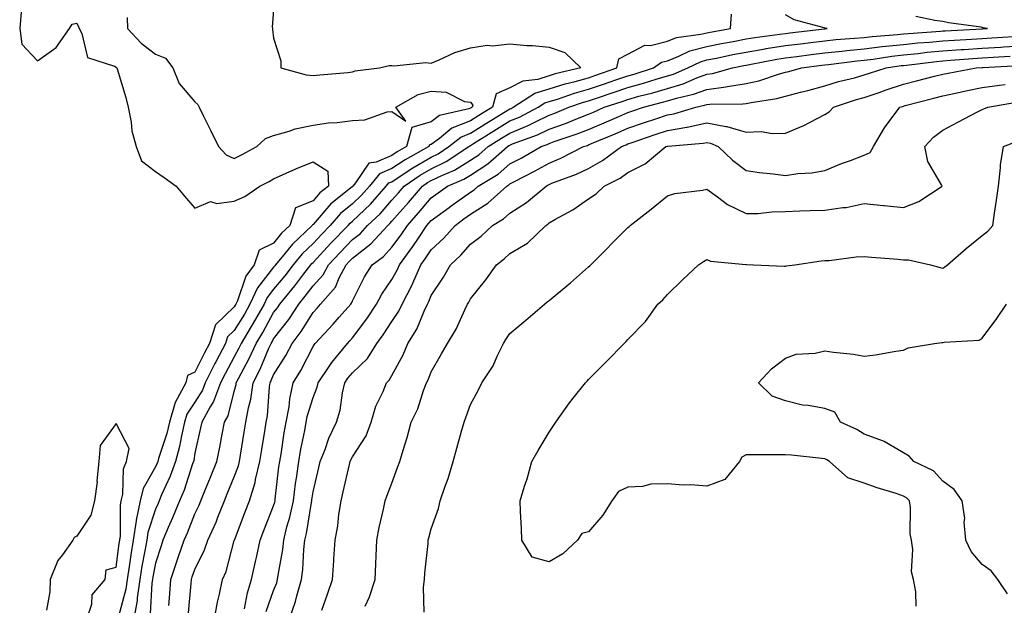
# Model space of a CAD drawing. Units: inches. Extents: x 942083 to 944723, y 7326938 to 7329578.
# Drawn here: x 942624 to 942874, y 7328615 to 7328764 of the extents above; entities that cross this region are included whole.
import ezdxf

# ---------------------------------------------------------------- set-up
doc = ezdxf.new("R2010")
doc.units = ezdxf.units.IN
doc.header["$MEASUREMENT"] = 0
doc.layers.add('Contour_94207326', color=7, linetype='Continuous', true_color=0xf243c6)

msp = doc.modelspace()

# ---------------------------------------------------------------- linework, layer by layer
at = {"layer": 'Contour_94207326'}
for points in [[(942623.92, 7328766.06, 3294), (942623.55, 7328761.92, 3294), (942624.09, 7328757.95, 3294), (942628.05, 7328753.73, 3294), (942632.82, 7328757.15, 3294), (942636.22, 7328761.92, 3294), (942636.9, 7328763.08, 3294), (942638.05, 7328763.25, 3294), (942638.48, 7328762.34, 3294), (942638.64, 7328761.92, 3294), (942639.34, 7328760.64, 3294), (942640.74, 7328754.6, 3294), (942647.63, 7328752.34, 3294), (942648.05, 7328752.08, 3294), (942648.13, 7328752, 3294), (942648.24, 7328751.92, 3294), (942648.3, 7328751.67, 3294), (942650.5, 7328744.38, 3294), (942651.1, 7328741.92, 3294), (942651.86, 7328738.11, 3294), (942652.07, 7328735.94, 3294), (942653.12, 7328731.92, 3294), (942654.45, 7328728.32, 3294), (942658.05, 7328725.59, 3294), (942660.23, 7328724.1, 3294), (942663.33, 7328721.92, 3294), (942665.44, 7328719.31, 3294), (942668.05, 7328716.26, 3294), (942671.98, 7328717.99, 3294), (942673.59, 7328717.46, 3294), (942678.05, 7328718.05, 3294), (942680.76, 7328719.22, 3294), (942684.57, 7328721.92, 3294), (942686.88, 7328723.1, 3294), (942688.05, 7328723.71, 3294), (942691.27, 7328725.14, 3294), (942693.7, 7328726.27, 3294), (942698.05, 7328728.08, 3294), (942701.8, 7328725.67, 3294), (942701.98, 7328721.92, 3294), (942699.8, 7328720.17, 3294), (942698.05, 7328718.16, 3294), (942693.58, 7328716.39, 3294), (942692.19, 7328711.92, 3294), (942690.07, 7328709.9, 3294), (942688.05, 7328707.4, 3294), (942684.35, 7328705.62, 3294), (942683.07, 7328701.92, 3294), (942680.97, 7328699, 3294), (942678.84, 7328692.72, 3294), (942678.48, 7328691.92, 3294), (942678.32, 7328691.65, 3294), (942678.05, 7328691.2, 3294), (942673.31, 7328686.65, 3294), (942671.74, 7328681.92, 3294), (942670.47, 7328679.5, 3294), (942668.05, 7328674.63, 3294), (942666.21, 7328673.76, 3294), (942665.72, 7328671.92, 3294), (942663.06, 7328666.93, 3294), (942663.05, 7328666.92, 3294), (942661.59, 7328661.92, 3294), (942660.93, 7328659.04, 3294), (942658.84, 7328652.71, 3294), (942658.63, 7328651.92, 3294), (942658.47, 7328651.5, 3294), (942658.05, 7328650.59, 3294), (942654.87, 7328645.1, 3294), (942654.11, 7328641.92, 3294), (942653.15, 7328637.02, 3294), (942653.1, 7328636.87, 3294), (942652.41, 7328631.92, 3294), (942651.77, 7328628.2, 3294), (942651.38, 7328625.25, 3294), (942650.84, 7328621.92, 3294), (942650.49, 7328619.47, 3294), (942648.67, 7328612.54, 3294)], [(942688.05, 7328766.64, 3292), (942687.7, 7328762.28, 3292), (942687.8, 7328761.92, 3292), (942687.8, 7328761.66, 3292), (942688.05, 7328759.44, 3292), (942689.89, 7328753.75, 3292), (942689.88, 7328751.92, 3292), (942696.31, 7328750.18, 3292), (942698.05, 7328750.03, 3292), (942699.78, 7328750.19, 3292), (942706.92, 7328750.79, 3292), (942708.05, 7328750.89, 3292), (942708.79, 7328751.18, 3292), (942714.97, 7328751.92, 3292), (942717.42, 7328752.54, 3292), (942718.05, 7328752.55, 3292), (942718.61, 7328752.47, 3292), (942726.7, 7328753.26, 3292), (942728.05, 7328753.15, 3292), (942730.07, 7328753.94, 3292), (942734.09, 7328755.88, 3292), (942738.05, 7328757.01, 3292), (942742.25, 7328757.72, 3292), (942743.68, 7328757.55, 3292), (942748.05, 7328758, 3292), (942752.35, 7328757.63, 3292), (942753.77, 7328757.65, 3292), (942758.05, 7328757.18, 3292), (942761.98, 7328755.84, 3292), (942766.06, 7328751.92, 3292), (942759.59, 7328750.38, 3292), (942758.05, 7328749.9, 3292), (942755.15, 7328749.02, 3292), (942751.38, 7328748.59, 3292), (942748.05, 7328746.83, 3292), (942744.61, 7328745.36, 3292), (942743.61, 7328741.92, 3292), (942740.14, 7328739.83, 3292), (942738.05, 7328738.51, 3292), (942733.34, 7328736.62, 3292), (942730.14, 7328734.01, 3292), (942728.05, 7328732.47, 3292), (942727.63, 7328732.34, 3292), (942727.51, 7328731.92, 3292), (942721.42, 7328728.56, 3292), (942718.05, 7328726.36, 3292), (942714.95, 7328725.02, 3292), (942712.42, 7328721.92, 3292), (942710.38, 7328719.59, 3292), (942708.05, 7328717.38, 3292), (942705.07, 7328714.9, 3292), (942702.42, 7328711.92, 3292), (942700.29, 7328709.68, 3292), (942698.05, 7328707.3, 3292), (942695.31, 7328704.67, 3292), (942693.03, 7328701.92, 3292), (942690.87, 7328699.1, 3292), (942688.05, 7328695.72, 3292), (942686.38, 7328693.59, 3292), (942685.62, 7328691.92, 3292), (942682.89, 7328687.08, 3292), (942682.38, 7328686.25, 3292), (942679.77, 7328681.92, 3292), (942679.24, 7328680.73, 3292), (942678.05, 7328678.53, 3292), (942675.76, 7328674.21, 3292), (942674.59, 7328671.92, 3292), (942672.81, 7328667.16, 3292), (942671.97, 7328665.84, 3292), (942669.82, 7328661.92, 3292), (942669.51, 7328660.46, 3292), (942668.05, 7328654.07, 3292), (942667.76, 7328652.22, 3292), (942667.67, 7328651.92, 3292), (942667.45, 7328651.32, 3292), (942665.31, 7328644.66, 3292), (942664.15, 7328641.92, 3292), (942662.37, 7328637.6, 3292), (942661.3, 7328635.17, 3292), (942659.91, 7328631.92, 3292), (942659.44, 7328630.53, 3292), (942658.05, 7328626.07, 3292), (942657.38, 7328622.6, 3292), (942657.27, 7328621.92, 3292), (942657.13, 7328621, 3292), (942656.71, 7328613.25, 3292)], [(942661.44, 7328615.31, 3291), (942661.67, 7328618.3, 3291), (942661.97, 7328621.92, 3291), (942663.46, 7328626.51, 3291), (942663.9, 7328627.77, 3291), (942665.31, 7328631.92, 3291), (942666.13, 7328633.84, 3291), (942668.05, 7328638.62, 3291), (942669.12, 7328640.85, 3291), (942669.55, 7328641.92, 3291), (942670.57, 7328644.44, 3291), (942671.99, 7328647.98, 3291), (942673.59, 7328651.92, 3291), (942674.37, 7328655.61, 3291), (942674.96, 7328658.83, 3291), (942675.59, 7328661.92, 3291), (942676.46, 7328663.51, 3291), (942678.05, 7328669.71, 3291), (942678.5, 7328671.47, 3291), (942678.57, 7328671.92, 3291), (942679.11, 7328672.98, 3291), (942681.87, 7328678.11, 3291), (942683.59, 7328681.92, 3291), (942685.27, 7328684.7, 3291), (942688.05, 7328689.78, 3291), (942688.99, 7328690.98, 3291), (942689.59, 7328691.92, 3291), (942693.42, 7328696.55, 3291), (942695.7, 7328699.57, 3291), (942697.49, 7328701.92, 3291), (942697.75, 7328702.22, 3291), (942698.05, 7328702.51, 3291), (942702.61, 7328707.36, 3291), (942706.95, 7328711.92, 3291), (942707.46, 7328712.51, 3291), (942708.05, 7328712.99, 3291), (942712.64, 7328717.33, 3291), (942716.66, 7328721.92, 3291), (942717.29, 7328722.69, 3291), (942718.05, 7328723.02, 3291), (942721.21, 7328725.08, 3291), (942723.41, 7328726.56, 3291), (942728.05, 7328729.24, 3291), (942729.86, 7328730.11, 3291), (942732.59, 7328731.92, 3291), (942735.6, 7328734.37, 3291), (942738.05, 7328735.36, 3291), (942742.08, 7328737.89, 3291), (942746.98, 7328740.85, 3291), (942748.05, 7328741.5, 3291), (942748.34, 7328741.62, 3291), (942748.92, 7328741.92, 3291), (942754.43, 7328745.54, 3291), (942758.05, 7328746.64, 3291), (942762.09, 7328747.88, 3291), (942764.61, 7328748.49, 3291), (942768.05, 7328749.43, 3291), (942769.91, 7328750.06, 3291), (942775.23, 7328751.92, 3291), (942775.74, 7328754.23, 3291), (942778.05, 7328755.43, 3291), (942782.29, 7328757.68, 3291), (942783.79, 7328757.66, 3291), (942788.05, 7328758.74, 3291), (942790.34, 7328759.63, 3291), (942796.59, 7328760.46, 3291), (942798.05, 7328760.85, 3291), (942798.94, 7328761.03, 3291), (942804.05, 7328761.92, 3291), (942804.38, 7328765.59, 3291)], [(942666.46, 7328613.52, 3290), (942667.07, 7328620.95, 3290), (942667.15, 7328621.92, 3290), (942667.38, 7328622.59, 3290), (942668.05, 7328624.52, 3290), (942670.51, 7328629.46, 3290), (942671.35, 7328631.92, 3290), (942673.43, 7328636.54, 3290), (942673.88, 7328637.75, 3290), (942675.56, 7328641.92, 3290), (942676.27, 7328643.69, 3290), (942678.05, 7328648.06, 3290), (942679.13, 7328650.83, 3290), (942679.4, 7328651.92, 3290), (942679.65, 7328653.52, 3290), (942680.59, 7328659.38, 3290), (942681, 7328661.92, 3290), (942681.66, 7328665.53, 3290), (942682.23, 7328667.74, 3290), (942682.86, 7328671.92, 3290), (942684.61, 7328675.36, 3290), (942686.87, 7328680.74, 3290), (942687.41, 7328681.92, 3290), (942687.65, 7328682.33, 3290), (942688.05, 7328683.06, 3290), (942691.93, 7328688.04, 3290), (942694.43, 7328691.92, 3290), (942696.07, 7328693.9, 3290), (942698.05, 7328696.53, 3290), (942700.63, 7328699.34, 3290), (942701.98, 7328701.92, 3290), (942704.92, 7328705.05, 3290), (942708.05, 7328708.34, 3290), (942710.08, 7328709.89, 3290), (942711.93, 7328711.92, 3290), (942715.08, 7328714.89, 3290), (942718.05, 7328718.32, 3290), (942719.75, 7328720.22, 3290), (942721.17, 7328721.92, 3290), (942725.29, 7328724.68, 3290), (942728.05, 7328726.28, 3290), (942731.86, 7328728.11, 3290), (942737.6, 7328731.92, 3290), (942737.84, 7328732.12, 3290), (942738.05, 7328732.2, 3290), (942738.81, 7328732.68, 3290), (942744, 7328735.97, 3290), (942748.05, 7328738.44, 3290), (942750.52, 7328739.45, 3290), (942755.23, 7328741.92, 3290), (942756.93, 7328743.04, 3290), (942758.05, 7328743.38, 3290), (942760.16, 7328744.02, 3290), (942764.47, 7328745.51, 3290), (942768.05, 7328746.51, 3290), (942772.1, 7328747.86, 3290), (942775, 7328748.88, 3290), (942778.05, 7328749.92, 3290), (942779.61, 7328750.36, 3290), (942784.54, 7328751.92, 3290), (942786.6, 7328753.36, 3290), (942788.05, 7328753.73, 3290), (942791, 7328754.87, 3290), (942793.73, 7328756.24, 3290), (942798.05, 7328757.39, 3290), (942801.83, 7328758.15, 3290), (942804.8, 7328758.66, 3290), (942808.05, 7328759.28, 3290), (942810.31, 7328759.66, 3290), (942816.6, 7328760.48, 3290), (942818.05, 7328760.7, 3290), (942819.12, 7328760.84, 3290), (942828, 7328761.87, 3290), (942828.05, 7328761.87, 3290), (942828.09, 7328761.88, 3290), (942828.68, 7328761.92, 3290), (942828.13, 7328762, 3290), (942828.05, 7328762.01, 3290), (942827.9, 7328762.07, 3290), (942820.23, 7328764.1, 3290), (942818.05, 7328765.4, 3290)], [(942673.06, 7328611.92, 3289), (942673.81, 7328616.16, 3289), (942674.31, 7328618.18, 3289), (942675.06, 7328621.92, 3289), (942675.96, 7328624.01, 3289), (942678.05, 7328631.82, 3289), (942678.07, 7328631.9, 3289), (942678.07, 7328631.92, 3289), (942678.09, 7328631.96, 3289), (942680.84, 7328639.13, 3289), (942681.93, 7328641.92, 3289), (942683.35, 7328646.61, 3289), (942683.46, 7328647.33, 3289), (942684.54, 7328651.92, 3289), (942685.03, 7328654.94, 3289), (942685.79, 7328659.66, 3289), (942686.16, 7328661.92, 3289), (942686.45, 7328663.52, 3289), (942687.01, 7328670.88, 3289), (942687.16, 7328671.92, 3289), (942687.46, 7328672.51, 3289), (942688.05, 7328673.91, 3289), (942691.12, 7328678.86, 3289), (942692.77, 7328681.92, 3289), (942695.04, 7328684.92, 3289), (942698.05, 7328689.8, 3289), (942699.08, 7328690.89, 3289), (942699.97, 7328691.92, 3289), (942703.77, 7328696.2, 3289), (942704.72, 7328698.59, 3289), (942706.46, 7328701.92, 3289), (942707.23, 7328702.74, 3289), (942708.05, 7328703.6, 3289), (942712.76, 7328707.21, 3289), (942717.06, 7328711.92, 3289), (942717.57, 7328712.4, 3289), (942718.05, 7328712.95, 3289), (942722.28, 7328717.69, 3289), (942725.83, 7328721.92, 3289), (942727.16, 7328722.81, 3289), (942728.05, 7328723.33, 3289), (942730.76, 7328724.62, 3289), (942734, 7328725.97, 3289), (942738.05, 7328728.47, 3289), (942740.14, 7328729.83, 3289), (942742.51, 7328731.92, 3289), (942745.9, 7328734.07, 3289), (942748.05, 7328735.38, 3289), (942752.69, 7328737.29, 3289), (942754.21, 7328738.09, 3289), (942758.05, 7328739.93, 3289), (942759.51, 7328740.46, 3289), (942763.01, 7328741.92, 3289), (942766.76, 7328743.21, 3289), (942768.05, 7328743.57, 3289), (942770.53, 7328744.4, 3289), (942774.33, 7328745.65, 3289), (942778.05, 7328746.92, 3289), (942781.96, 7328748.02, 3289), (942785.17, 7328749.03, 3289), (942788.05, 7328749.89, 3289), (942789.61, 7328750.36, 3289), (942793.28, 7328751.92, 3289), (942796.46, 7328753.51, 3289), (942798.05, 7328753.94, 3289), (942800.57, 7328754.43, 3289), (942804.65, 7328755.31, 3289), (942808.05, 7328755.96, 3289), (942812.9, 7328756.77, 3289), (942813.15, 7328756.82, 3289), (942818.05, 7328757.58, 3289), (942821.89, 7328758.08, 3289), (942824.51, 7328758.38, 3289), (942828.05, 7328758.82, 3289), (942830.86, 7328759.11, 3289), (942835.58, 7328759.45, 3289), (942838.05, 7328759.69, 3289), (942840.04, 7328759.93, 3289), (942846.53, 7328760.4, 3289), (942848.05, 7328760.56, 3289), (942849.28, 7328760.69, 3289), (942857.41, 7328761.28, 3289), (942858.05, 7328761.34, 3289), (942858.6, 7328761.38, 3289), (942867.95, 7328761.82, 3289), (942868.05, 7328761.83, 3289), (942868.14, 7328761.83, 3289), (942869.33, 7328761.92, 3289), (942868.25, 7328762.12, 3289), (942868.05, 7328762.17, 3289), (942867.73, 7328762.24, 3289), (942859.5, 7328763.37, 3289), (942858.05, 7328763.75, 3289), (942855.96, 7328764.01, 3289), (942851.13, 7328764.99, 3289)], [(942650.83, 7328764.71, 3293), (942650.9, 7328761.92, 3293), (942654.38, 7328758.25, 3293), (942658.05, 7328755.44, 3293), (942660.55, 7328754.42, 3293), (942662.42, 7328751.92, 3293), (942664.06, 7328747.93, 3293), (942668.05, 7328743.31, 3293), (942668.78, 7328742.65, 3293), (942669.11, 7328741.92, 3293), (942670.16, 7328739.81, 3293), (942672.09, 7328735.96, 3293), (942674.07, 7328731.92, 3293), (942676.01, 7328729.88, 3293), (942678.05, 7328728.93, 3293), (942680.02, 7328729.95, 3293), (942683.76, 7328731.92, 3293), (942686.01, 7328733.96, 3293), (942688.05, 7328734.75, 3293), (942691.98, 7328735.84, 3293), (942693.5, 7328736.48, 3293), (942698.05, 7328737.34, 3293), (942702.01, 7328737.96, 3293), (942704.18, 7328738.06, 3293), (942708.05, 7328738.56, 3293), (942711.24, 7328738.72, 3293), (942716.91, 7328740.78, 3293), (942718.05, 7328740.89, 3293), (942721.61, 7328738.36, 3293), (942719.12, 7328741.92, 3293), (942724.78, 7328745.19, 3293), (942728.05, 7328745.99, 3293), (942731.91, 7328745.77, 3293), (942736.56, 7328743.41, 3293), (942738.05, 7328743.2, 3293), (942738.64, 7328742.5, 3293), (942738.46, 7328741.92, 3293), (942738.21, 7328741.76, 3293), (942738.05, 7328741.67, 3293), (942737.63, 7328741.5, 3293), (942730.15, 7328739.82, 3293), (942728.05, 7328738.26, 3293), (942723.19, 7328736.78, 3293), (942721.83, 7328731.92, 3293), (942719.39, 7328730.58, 3293), (942718.05, 7328729.7, 3293), (942714.12, 7328727.99, 3293), (942712.21, 7328727.76, 3293), (942708.86, 7328722.73, 3293), (942708.2, 7328721.92, 3293), (942708.13, 7328721.84, 3293), (942708.05, 7328721.77, 3293), (942707.13, 7328721, 3293), (942702.61, 7328717.35, 3293), (942698.05, 7328712.13, 3293), (942697.9, 7328712.07, 3293), (942697.85, 7328711.92, 3293), (942692.84, 7328707.13, 3293), (942691, 7328704.87, 3293), (942688.56, 7328701.92, 3293), (942688.33, 7328701.63, 3293), (942688.05, 7328701.29, 3293), (942683.94, 7328696.04, 3293), (942682.04, 7328691.92, 3293), (942680.61, 7328689.36, 3293), (942678.05, 7328685.21, 3293), (942676.37, 7328683.59, 3293), (942675.81, 7328681.92, 3293), (942673.35, 7328677.22, 3293), (942673.14, 7328676.83, 3293), (942670.66, 7328671.92, 3293), (942669.94, 7328670.03, 3293), (942668.05, 7328667.04, 3293), (942666, 7328663.97, 3293), (942665.4, 7328661.92, 3293), (942664.62, 7328658.49, 3293), (942664.18, 7328655.78, 3293), (942663.15, 7328651.92, 3293), (942661.78, 7328648.19, 3293), (942659.59, 7328643.46, 3293), (942658.94, 7328641.92, 3293), (942658.68, 7328641.29, 3293), (942658.05, 7328639.85, 3293), (942656.09, 7328633.88, 3293), (942655.81, 7328631.92, 3293), (942655.35, 7328629.23, 3293), (942654.6, 7328625.36, 3293), (942654.06, 7328621.92, 3293), (942653.38, 7328617.26, 3293), (942653.35, 7328616.62, 3293), (942652.52, 7328611.92, 3293)], [(942680.61, 7328614.48, 3288), (942681.4, 7328618.57, 3288), (942682.42, 7328621.92, 3288), (942683.45, 7328626.51, 3288), (942683.67, 7328627.54, 3288), (942684.63, 7328631.92, 3288), (942685.58, 7328634.39, 3288), (942688.05, 7328640.66, 3288), (942688.34, 7328641.63, 3288), (942688.4, 7328641.92, 3288), (942688.45, 7328642.33, 3288), (942689.41, 7328650.56, 3288), (942689.59, 7328651.92, 3288), (942689.92, 7328653.79, 3288), (942690.76, 7328659.21, 3288), (942691.25, 7328661.92, 3288), (942691.96, 7328665.82, 3288), (942692.13, 7328667.84, 3288), (942693.03, 7328671.92, 3288), (942694.92, 7328675.06, 3288), (942698.05, 7328681.11, 3288), (942698.36, 7328681.6, 3288), (942698.63, 7328681.92, 3288), (942703.17, 7328686.8, 3288), (942704.71, 7328688.58, 3288), (942707.63, 7328691.92, 3288), (942707.83, 7328692.14, 3288), (942708.05, 7328692.71, 3288), (942711.11, 7328698.87, 3288), (942713.07, 7328701.92, 3288), (942715.96, 7328704.01, 3288), (942718.05, 7328706.34, 3288), (942720.44, 7328709.53, 3288), (942722.04, 7328711.92, 3288), (942724.88, 7328715.1, 3288), (942728.05, 7328718.9, 3288), (942729.8, 7328720.18, 3288), (942732.25, 7328721.92, 3288), (942736.35, 7328723.62, 3288), (942738.05, 7328724.67, 3288), (942742.44, 7328727.53, 3288), (942747.41, 7328731.92, 3288), (942747.8, 7328732.17, 3288), (942748.05, 7328732.32, 3288), (942748.73, 7328732.6, 3288), (942755.07, 7328734.9, 3288), (942758.05, 7328736.34, 3288), (942762.16, 7328737.81, 3288), (942765.23, 7328739.09, 3288), (942768.05, 7328740.2, 3288), (942769.26, 7328740.71, 3288), (942772.01, 7328741.92, 3288), (942776.56, 7328743.41, 3288), (942778.05, 7328743.92, 3288), (942780.83, 7328744.71, 3288), (942784.35, 7328745.62, 3288), (942788.05, 7328746.72, 3288), (942792.04, 7328747.92, 3288), (942795.53, 7328749.4, 3288), (942798.05, 7328750.32, 3288), (942799.48, 7328750.49, 3288), (942804.62, 7328751.92, 3288), (942807.44, 7328752.53, 3288), (942808.05, 7328752.64, 3288), (942808.92, 7328752.79, 3288), (942815.84, 7328754.12, 3288), (942818.05, 7328754.47, 3288), (942820.97, 7328754.84, 3288), (942824.62, 7328755.35, 3288), (942828.05, 7328755.78, 3288), (942832.35, 7328756.21, 3288), (942833.6, 7328756.37, 3288), (942838.05, 7328756.8, 3288), (942842.63, 7328757.34, 3288), (942843.54, 7328757.41, 3288), (942848.05, 7328757.9, 3288), (942851.7, 7328758.27, 3288), (942854.61, 7328758.48, 3288), (942858.05, 7328758.8, 3288), (942860.97, 7328759, 3288), (942865.34, 7328759.21, 3288), (942868.05, 7328759.38, 3288), (942870.44, 7328759.53, 3288), (942876.07, 7328759.94, 3288)], [(942686.13, 7328613.84, 3287), (942688.05, 7328619.14, 3287), (942688.82, 7328621.14, 3287), (942689.05, 7328621.92, 3287), (942689.19, 7328623.06, 3287), (942690.36, 7328629.61, 3287), (942690.61, 7328631.92, 3287), (942691.44, 7328635.31, 3287), (942692.18, 7328637.79, 3287), (942693.06, 7328641.92, 3287), (942693.64, 7328646.33, 3287), (942693.84, 7328647.71, 3287), (942694.41, 7328651.92, 3287), (942694.94, 7328655.02, 3287), (942695.94, 7328659.81, 3287), (942696.33, 7328661.92, 3287), (942696.59, 7328663.38, 3287), (942698.05, 7328668.2, 3287), (942699.14, 7328670.83, 3287), (942699.4, 7328671.92, 3287), (942702.16, 7328676.04, 3287), (942702.85, 7328677.12, 3287), (942706.78, 7328681.92, 3287), (942707.4, 7328682.58, 3287), (942708.05, 7328683.34, 3287), (942711.75, 7328688.21, 3287), (942714.19, 7328691.92, 3287), (942715.54, 7328694.43, 3287), (942718.05, 7328698.15, 3287), (942719.41, 7328700.56, 3287), (942720.01, 7328701.92, 3287), (942723.42, 7328706.54, 3287), (942724.84, 7328708.7, 3287), (942726.99, 7328711.92, 3287), (942727.48, 7328712.48, 3287), (942728.05, 7328713.16, 3287), (942732.61, 7328716.48, 3287), (942733.12, 7328716.85, 3287), (942738.05, 7328720.38, 3287), (942738.99, 7328720.98, 3287), (942740.03, 7328721.92, 3287), (942745.04, 7328724.93, 3287), (942748.05, 7328727.54, 3287), (942750.93, 7328729.03, 3287), (942755.96, 7328731.92, 3287), (942757.49, 7328732.48, 3287), (942758.05, 7328732.75, 3287), (942759.34, 7328733.21, 3287), (942764.92, 7328735.05, 3287), (942768.05, 7328736.28, 3287), (942772.01, 7328737.96, 3287), (942775.72, 7328739.58, 3287), (942778.05, 7328740.6, 3287), (942779.04, 7328740.93, 3287), (942781.97, 7328741.92, 3287), (942786.79, 7328743.18, 3287), (942788.05, 7328743.56, 3287), (942790.38, 7328744.25, 3287), (942794.71, 7328745.26, 3287), (942798.05, 7328746.48, 3287), (942802.89, 7328747.08, 3287), (942803.32, 7328747.19, 3287), (942808.05, 7328747.96, 3287), (942811.29, 7328748.67, 3287), (942816.55, 7328750.41, 3287), (942818.05, 7328750.81, 3287), (942818.93, 7328751.04, 3287), (942822.12, 7328751.92, 3287), (942827.33, 7328752.64, 3287), (942828.05, 7328752.73, 3287), (942828.95, 7328752.82, 3287), (942836.24, 7328753.73, 3287), (942838.05, 7328753.9, 3287), (942840.31, 7328754.17, 3287), (942845.06, 7328754.91, 3287), (942848.05, 7328755.24, 3287), (942851.73, 7328755.61, 3287), (942854.08, 7328755.89, 3287), (942858.05, 7328756.27, 3287), (942862.71, 7328756.58, 3287), (942863.33, 7328756.63, 3287), (942868.05, 7328756.93, 3287), (942872.75, 7328757.22, 3287), (942873.4, 7328757.27, 3287), (942878.05, 7328757.56, 3287)], [(942692.08, 7328611.92, 3286), (942693.59, 7328616.38, 3286), (942693.94, 7328617.8, 3286), (942695.14, 7328621.92, 3286), (942695.45, 7328624.51, 3286), (942695.71, 7328629.58, 3286), (942695.96, 7328631.92, 3286), (942696.37, 7328633.6, 3286), (942697.63, 7328641.5, 3286), (942697.72, 7328641.92, 3286), (942697.76, 7328642.21, 3286), (942698.05, 7328644.18, 3286), (942699.54, 7328650.43, 3286), (942699.89, 7328651.92, 3286), (942701.11, 7328654.97, 3286), (942702.1, 7328657.87, 3286), (942704.02, 7328661.92, 3286), (942704.98, 7328664.99, 3286), (942705.52, 7328669.39, 3286), (942706.12, 7328671.92, 3286), (942706.89, 7328673.08, 3286), (942708.05, 7328674.46, 3286), (942711.85, 7328678.12, 3286), (942714.26, 7328681.92, 3286), (942715.87, 7328684.1, 3286), (942718.05, 7328687.52, 3286), (942719.83, 7328690.14, 3286), (942720.67, 7328691.92, 3286), (942723.21, 7328696.77, 3286), (942723.4, 7328697.27, 3286), (942725.46, 7328701.92, 3286), (942726.56, 7328703.41, 3286), (942728.05, 7328705.69, 3286), (942731.27, 7328708.7, 3286), (942734.15, 7328711.92, 3286), (942736.4, 7328713.57, 3286), (942738.05, 7328714.75, 3286), (942742.42, 7328717.55, 3286), (942747.24, 7328721.92, 3286), (942747.75, 7328722.22, 3286), (942748.05, 7328722.49, 3286), (942749.23, 7328723.1, 3286), (942754.31, 7328725.66, 3286), (942758.05, 7328727.75, 3286), (942761, 7328728.97, 3286), (942766.79, 7328731.92, 3286), (942767.74, 7328732.23, 3286), (942768.05, 7328732.35, 3286), (942768.8, 7328732.68, 3286), (942774.79, 7328735.19, 3286), (942778.05, 7328736.6, 3286), (942782.01, 7328737.96, 3286), (942785.14, 7328739.01, 3286), (942788.05, 7328740, 3286), (942789.69, 7328740.27, 3286), (942795.25, 7328741.92, 3286), (942797.52, 7328742.45, 3286), (942798.05, 7328742.64, 3286), (942798.87, 7328742.75, 3286), (942807.21, 7328742.76, 3286), (942808.05, 7328742.9, 3286), (942809.3, 7328743.17, 3286), (942815.82, 7328744.15, 3286), (942818.05, 7328744.74, 3286), (942821.86, 7328745.73, 3286), (942823.76, 7328746.21, 3286), (942828.05, 7328747.36, 3286), (942831.54, 7328748.43, 3286), (942835.57, 7328749.43, 3286), (942838.05, 7328750.13, 3286), (942839.39, 7328750.58, 3286), (942843.67, 7328751.92, 3286), (942847.46, 7328752.51, 3286), (942848.05, 7328752.57, 3286), (942848.77, 7328752.64, 3286), (942856.39, 7328753.58, 3286), (942858.05, 7328753.74, 3286), (942859.99, 7328753.87, 3286), (942865.64, 7328754.34, 3286), (942868.05, 7328754.49, 3286), (942870.78, 7328754.65, 3286), (942875.1, 7328754.87, 3286)], [(942700.32, 7328614.19, 3285), (942701.75, 7328618.21, 3285), (942702.99, 7328621.92, 3285), (942703.31, 7328626.65, 3285), (942703.35, 7328627.22, 3285), (942703.67, 7328631.92, 3285), (942704.38, 7328635.59, 3285), (942704.63, 7328638.5, 3285), (942705.19, 7328641.92, 3285), (942705.73, 7328644.24, 3285), (942707.32, 7328651.19, 3285), (942707.48, 7328651.92, 3285), (942707.65, 7328652.32, 3285), (942708.05, 7328653.1, 3285), (942711.52, 7328658.45, 3285), (942712.82, 7328661.92, 3285), (942713.97, 7328666, 3285), (942715.83, 7328669.71, 3285), (942716.72, 7328671.92, 3285), (942717.41, 7328672.56, 3285), (942718.05, 7328673.76, 3285), (942720.92, 7328679.05, 3285), (942722.16, 7328681.92, 3285), (942724.43, 7328685.54, 3285), (942726.27, 7328690.14, 3285), (942727.11, 7328691.92, 3285), (942727.43, 7328692.54, 3285), (942728.05, 7328694.08, 3285), (942731.2, 7328698.77, 3285), (942732.97, 7328701.92, 3285), (942735.61, 7328704.36, 3285), (942738.05, 7328707.13, 3285), (942740.76, 7328709.21, 3285), (942743.63, 7328711.92, 3285), (942746.42, 7328713.55, 3285), (942748.05, 7328715, 3285), (942752.29, 7328717.69, 3285), (942757.27, 7328721.92, 3285), (942757.79, 7328722.18, 3285), (942758.05, 7328722.33, 3285), (942758.74, 7328722.61, 3285), (942765, 7328724.97, 3285), (942768.05, 7328726.41, 3285), (942771.61, 7328728.36, 3285), (942776.44, 7328731.92, 3285), (942777.57, 7328732.39, 3285), (942778.05, 7328732.6, 3285), (942779.09, 7328732.96, 3285), (942784.99, 7328734.98, 3285), (942788.05, 7328736.02, 3285), (942792.99, 7328736.87, 3285), (942793.1, 7328736.88, 3285), (942798.05, 7328737.93, 3285), (942802.94, 7328737.03, 3285), (942803.17, 7328737.03, 3285), (942808.05, 7328735.61, 3285), (942811.87, 7328735.73, 3285), (942814.76, 7328735.22, 3285), (942818.05, 7328735.38, 3285), (942822.69, 7328737.29, 3285), (942824.31, 7328738.18, 3285), (942828.05, 7328740.06, 3285), (942829.19, 7328740.77, 3285), (942830.26, 7328741.92, 3285), (942836.09, 7328743.89, 3285), (942838.05, 7328744.44, 3285), (942841.84, 7328745.7, 3285), (942843.65, 7328746.33, 3285), (942848.05, 7328747.76, 3285), (942851.37, 7328748.6, 3285), (942855.93, 7328749.8, 3285), (942858.05, 7328750.35, 3285), (942859.35, 7328750.62, 3285), (942866.52, 7328751.92, 3285), (942868.05, 7328752.05, 3285), (942868.19, 7328752.05, 3285), (942877.46, 7328752.51, 3285)], [(942711.31, 7328615.18, 3284), (942712.4, 7328617.57, 3284), (942713.86, 7328621.92, 3284), (942714.04, 7328625.93, 3284), (942714.08, 7328627.95, 3284), (942714.24, 7328631.92, 3284), (942714.82, 7328635.15, 3284), (942715.96, 7328639.84, 3284), (942716.38, 7328641.92, 3284), (942716.84, 7328643.13, 3284), (942718.05, 7328646.44, 3284), (942719.53, 7328650.43, 3284), (942720.07, 7328651.92, 3284), (942720.91, 7328654.79, 3284), (942721.93, 7328658.05, 3284), (942723.02, 7328661.92, 3284), (942724.68, 7328665.28, 3284), (942726.13, 7328669.99, 3284), (942726.86, 7328671.92, 3284), (942727.26, 7328672.71, 3284), (942728.05, 7328674.73, 3284), (942730.69, 7328679.28, 3284), (942732.21, 7328681.92, 3284), (942734.43, 7328685.54, 3284), (942736.59, 7328690.45, 3284), (942737.31, 7328691.92, 3284), (942737.6, 7328692.37, 3284), (942738.05, 7328693.22, 3284), (942741.93, 7328698.04, 3284), (942744.63, 7328701.92, 3284), (942746.59, 7328703.38, 3284), (942748.05, 7328704.75, 3284), (942752.56, 7328707.41, 3284), (942757.15, 7328711.92, 3284), (942757.72, 7328712.25, 3284), (942758.05, 7328712.53, 3284), (942759.51, 7328713.38, 3284), (942764.07, 7328715.9, 3284), (942768.05, 7328718.65, 3284), (942770.01, 7328719.95, 3284), (942771.98, 7328721.92, 3284), (942776.06, 7328723.91, 3284), (942778.05, 7328725.31, 3284), (942782.4, 7328727.57, 3284), (942787.69, 7328731.92, 3284), (942788.05, 7328732.05, 3284), (942788.2, 7328732.07, 3284), (942797.16, 7328732.81, 3284), (942798.05, 7328733, 3284), (942798.97, 7328732.83, 3284), (942800.99, 7328731.92, 3284), (942804.64, 7328728.51, 3284), (942808.05, 7328725.89, 3284), (942811.49, 7328725.35, 3284), (942814.93, 7328725.04, 3284), (942818.05, 7328724.6, 3284), (942821.22, 7328725.09, 3284), (942824.73, 7328725.24, 3284), (942828.05, 7328725.9, 3284), (942832.3, 7328727.67, 3284), (942834.56, 7328728.44, 3284), (942838.05, 7328729.73, 3284), (942839.57, 7328730.4, 3284), (942840.4, 7328731.92, 3284), (942843.23, 7328736.74, 3284), (942844.41, 7328738.27, 3284), (942847.1, 7328741.92, 3284), (942847.81, 7328742.16, 3284), (942848.05, 7328742.24, 3284), (942848.48, 7328742.35, 3284), (942855.77, 7328744.2, 3284), (942858.05, 7328744.79, 3284), (942861.7, 7328745.57, 3284), (942863.89, 7328746.09, 3284), (942868.05, 7328746.92, 3284), (942872.42, 7328747.56, 3284), (942873.83, 7328747.7, 3284)], [(942726.29, 7328613.68, 3283), (942726.11, 7328619.97, 3283), (942726.33, 7328621.92, 3283), (942726.43, 7328623.54, 3283), (942727.26, 7328631.12, 3283), (942727.31, 7328631.92, 3283), (942727.46, 7328632.51, 3283), (942728.05, 7328634.78, 3283), (942729.95, 7328640.01, 3283), (942730.34, 7328641.92, 3283), (942731.52, 7328645.39, 3283), (942732.4, 7328647.58, 3283), (942733.65, 7328651.92, 3283), (942734.62, 7328655.35, 3283), (942735.79, 7328659.66, 3283), (942736.43, 7328661.92, 3283), (942736.87, 7328663.11, 3283), (942738.05, 7328666.45, 3283), (942739.97, 7328670, 3283), (942740.89, 7328671.92, 3283), (942743.77, 7328676.2, 3283), (942744.84, 7328678.7, 3283), (942746.44, 7328681.92, 3283), (942747.03, 7328682.94, 3283), (942748.05, 7328684.48, 3283), (942752.11, 7328687.86, 3283), (942756.82, 7328691.92, 3283), (942757.5, 7328692.46, 3283), (942758.05, 7328692.86, 3283), (942763.02, 7328696.94, 3283), (942763.48, 7328697.35, 3283), (942768.05, 7328701.39, 3283), (942768.33, 7328701.64, 3283), (942768.62, 7328701.92, 3283), (942778.05, 7328711.36, 3283), (942778.33, 7328711.64, 3283), (942778.61, 7328711.92, 3283), (942783.94, 7328716.03, 3283), (942788.05, 7328719.45, 3283), (942789.97, 7328719.99, 3283), (942797, 7328720.86, 3283), (942798.05, 7328721.09, 3283), (942800.83, 7328719.14, 3283), (942803.36, 7328717.23, 3283), (942808.05, 7328714.9, 3283), (942811.1, 7328714.97, 3283), (942814.58, 7328715.39, 3283), (942818.05, 7328715.45, 3283), (942821.71, 7328715.58, 3283), (942824.29, 7328715.68, 3283), (942828.05, 7328715.82, 3283), (942832.62, 7328716.5, 3283), (942833.49, 7328716.48, 3283), (942838.05, 7328717.48, 3283), (942842.99, 7328716.98, 3283), (942843.1, 7328716.97, 3283), (942848.05, 7328716.42, 3283), (942851.96, 7328718.01, 3283), (942857.85, 7328721.92, 3283), (942857.72, 7328722.25, 3283), (942854.25, 7328728.12, 3283), (942853.43, 7328731.92, 3283), (942855.64, 7328734.34, 3283), (942858.05, 7328736.09, 3283), (942861.82, 7328738.15, 3283), (942866.87, 7328740.74, 3283), (942868.05, 7328741.36, 3283), (942868.45, 7328741.52, 3283), (942869.43, 7328741.92, 3283), (942876.75, 7328743.22, 3283)], [(942851.28, 7328615.15, 3282), (942851.15, 7328618.82, 3282), (942850.58, 7328621.92, 3282), (942850.04, 7328623.91, 3282), (942850.41, 7328629.56, 3282), (942850.04, 7328631.92, 3282), (942849.72, 7328633.59, 3282), (942849.77, 7328640.2, 3282), (942849.53, 7328641.92, 3282), (942848.81, 7328642.69, 3282), (942848.05, 7328643.14, 3282), (942846.21, 7328643.76, 3282), (942841.34, 7328645.22, 3282), (942838.05, 7328646.45, 3282), (942833.91, 7328647.77, 3282), (942829.21, 7328651.92, 3282), (942828.53, 7328652.39, 3282), (942828.05, 7328652.63, 3282), (942827.29, 7328652.68, 3282), (942819.62, 7328653.5, 3282), (942818.05, 7328653.59, 3282), (942816.37, 7328653.6, 3282), (942809.75, 7328653.62, 3282), (942808.05, 7328653.63, 3282), (942806.95, 7328653.02, 3282), (942806.38, 7328651.92, 3282), (942802.65, 7328647.32, 3282), (942798.05, 7328645.67, 3282), (942794.01, 7328645.96, 3282), (942792.04, 7328645.91, 3282), (942788.05, 7328646.27, 3282), (942783.83, 7328646.14, 3282), (942781.72, 7328645.59, 3282), (942778.05, 7328645.42, 3282), (942775.63, 7328644.34, 3282), (942773.92, 7328641.92, 3282), (942771.67, 7328638.3, 3282), (942768.05, 7328634.07, 3282), (942766.34, 7328633.63, 3282), (942765.26, 7328631.92, 3282), (942761.52, 7328628.46, 3282), (942758.05, 7328626.46, 3282), (942753.72, 7328627.59, 3282), (942751.07, 7328631.92, 3282), (942751.01, 7328634.88, 3282), (942750.71, 7328639.26, 3282), (942750.65, 7328641.92, 3282), (942751.8, 7328645.67, 3282), (942752.45, 7328647.51, 3282), (942753.62, 7328651.92, 3282), (942755.26, 7328654.71, 3282), (942758.05, 7328659.37, 3282), (942759.08, 7328660.9, 3282), (942759.7, 7328661.92, 3282), (942763.16, 7328666.81, 3282), (942764.17, 7328668.04, 3282), (942767.3, 7328671.92, 3282), (942767.65, 7328672.32, 3282), (942768.05, 7328672.76, 3282), (942772.61, 7328677.36, 3282), (942777.09, 7328681.92, 3282), (942777.58, 7328682.38, 3282), (942778.05, 7328682.96, 3282), (942782.5, 7328687.47, 3282), (942785.64, 7328691.92, 3282), (942786.93, 7328693.04, 3282), (942788.05, 7328694.34, 3282), (942791.87, 7328698.1, 3282), (942795.93, 7328701.92, 3282), (942797.2, 7328702.77, 3282), (942798.05, 7328703.24, 3282), (942798.98, 7328702.85, 3282), (942807.96, 7328702.01, 3282), (942808.05, 7328701.98, 3282), (942808.12, 7328701.99, 3282), (942809.95, 7328701.92, 3282), (942817.71, 7328701.58, 3282), (942818.05, 7328701.59, 3282), (942818.35, 7328701.61, 3282), (942820.39, 7328701.92, 3282), (942827.1, 7328702.87, 3282), (942828.05, 7328702.97, 3282), (942829.16, 7328703.03, 3282), (942836.03, 7328703.94, 3282), (942838.05, 7328704.04, 3282), (942839.94, 7328703.82, 3282), (942846.65, 7328703.32, 3282), (942848.05, 7328703.17, 3282), (942849.33, 7328703.2, 3282), (942854.89, 7328701.92, 3282), (942857.38, 7328701.24, 3282), (942858.05, 7328701.05, 3282), (942858.57, 7328701.4, 3282), (942859.17, 7328701.92, 3282), (942863.96, 7328706.02, 3282), (942868.05, 7328709.36, 3282), (942869.49, 7328710.48, 3282), (942870.7, 7328711.92, 3282), (942871.14, 7328715.01, 3282), (942871.65, 7328718.32, 3282), (942872.15, 7328721.92, 3282), (942872.7, 7328726.57, 3282), (942872.68, 7328727.29, 3282), (942873.47, 7328731.92, 3282), (942876.76, 7328733.21, 3282)], [(942874.41, 7328618.28, 3281), (942871.99, 7328621.92, 3281), (942870.28, 7328624.14, 3281), (942868.05, 7328625.76, 3281), (942865.2, 7328629.07, 3281), (942863.88, 7328631.92, 3281), (942863.47, 7328636.5, 3281), (942863.58, 7328637.44, 3281), (942862.96, 7328641.92, 3281), (942860.94, 7328644.81, 3281), (942858.05, 7328646.96, 3281), (942855.69, 7328649.55, 3281), (942850.68, 7328651.92, 3281), (942849.43, 7328653.3, 3281), (942848.05, 7328654.11, 3281), (942843.14, 7328657.01, 3281), (942842.91, 7328657.06, 3281), (942838.05, 7328658.85, 3281), (942836.18, 7328660.06, 3281), (942832, 7328661.92, 3281), (942830.6, 7328664.47, 3281), (942828.05, 7328665.39, 3281), (942823.81, 7328666.16, 3281), (942822.35, 7328666.21, 3281), (942818.05, 7328667.35, 3281), (942814.68, 7328668.55, 3281), (942811.24, 7328671.92, 3281), (942814.51, 7328675.47, 3281), (942818.05, 7328678.19, 3281), (942820.76, 7328679.2, 3281), (942825.6, 7328679.47, 3281), (942828.05, 7328680.04, 3281), (942830.26, 7328679.71, 3281), (942835.3, 7328679.17, 3281), (942838.05, 7328678.71, 3281), (942840.96, 7328679.01, 3281), (942846.12, 7328679.99, 3281), (942848.05, 7328680.22, 3281), (942849.2, 7328680.77, 3281), (942855.94, 7328681.92, 3281), (942857.81, 7328682.16, 3281), (942858.05, 7328682.13, 3281), (942858.36, 7328682.23, 3281), (942867.25, 7328682.72, 3281), (942868.05, 7328683.27, 3281), (942871.7, 7328688.26, 3281), (942874.22, 7328691.92, 3281)], [(942640.57, 7328611.92, 3295), (942641.84, 7328615.7, 3295), (942641.94, 7328618.03, 3295), (942645.25, 7328621.92, 3295), (942645.53, 7328624.44, 3295), (942648.05, 7328625.1, 3295), (942648.85, 7328631.11, 3295), (942648.99, 7328631.92, 3295), (942649.14, 7328633.01, 3295), (942649.14, 7328640.83, 3295), (942649.36, 7328641.92, 3295), (942649.77, 7328643.64, 3295), (942649.92, 7328650.05, 3295), (942650.71, 7328651.92, 3295), (942651.37, 7328655.24, 3295), (942648.05, 7328661.61, 3295), (942644.02, 7328655.95, 3295), (942643.62, 7328651.92, 3295), (942643.18, 7328647.05, 3295), (942643.2, 7328646.77, 3295), (942642.56, 7328641.92, 3295), (942641.65, 7328638.32, 3295), (942638.05, 7328632.99, 3295), (942637.35, 7328632.62, 3295), (942637.01, 7328631.92, 3295), (942634.38, 7328628.24, 3295), (942633.2, 7328626.77, 3295), (942631.32, 7328621.92, 3295), (942631.17, 7328618.79, 3295), (942630.32, 7328614.19, 3295)]]:
    msp.add_polyline3d(points, dxfattribs=at)

doc.saveas('drawing.dxf')
